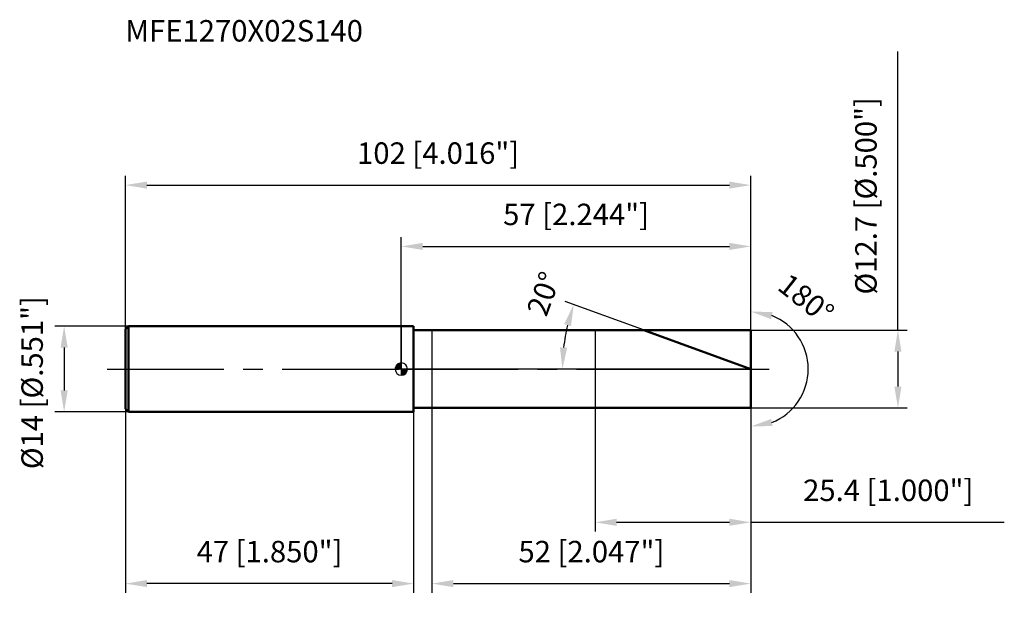
# Model space of a CAD drawing. Units: millimetres. Extents: x -62 to 98, y -38 to 57.
import ezdxf

# ---------------------------------------------------------------- set-up
doc = ezdxf.new("R2010")
doc.units = ezdxf.units.MM
doc.linetypes.add('CENTER2', pattern=[28.575, 19.05, -3.175, 3.175, -3.175])
for name, color, linetype, lineweight in [('1', 4, 'Continuous', 50), ('2', 7, 'Continuous', 25), ('4', 2, 'CENTER2', 25), ('cut', 1, 'Continuous', 25), ('nocut', 7, 'Continuous', 25), ('sk1', 4, 'Continuous', 50), ('sk2', 7, 'Continuous', 25), ('sk4', 2, 'CENTER2', 25), ('sk6', 5, 'Continuous', 35)]:
    doc.layers.add(name, color=color, linetype=linetype, lineweight=lineweight)
doc.layers.add('7', color=5, linetype='Continuous')
doc.styles.add('simplex', font='txt.shx', dxfattribs={"height": 3.5})
doc.styles.get("Standard").update_dxf_attribs({"font": 'txt.shx', "bigfont": '@extfont2.shx'})
doc.dimstyles.new('\\M+18352\\M+18373\\M+1815B - ISO-25', dxfattribs={"dimscale": 0, "dimtxt": 3.5, "dimasz": 3.5, "dimexe": 1.5, "dimexo": 0, "dimgap": 2.3, "dimtad": 1, "dimdsep": 46, "dimtxsty": 'simplex', "dimcen": 0.09, "dimclrd": 256, "dimclre": 256, "dimclrt": 256, "dimadec": 0, "dimazin": 0, "dimtfac": 1, "dimtofl": 0, "dimtmove": 0, "dimatfit": 3, "dimfxl": 1, "dimtolj": 1, "dimlwd": -1, "dimlwe": -1, "dimarcsym": 0})
doc.dimstyles.new('コピー - ISO-25', dxfattribs={"dimscale": 0, "dimtxt": 3.5, "dimasz": 3.5, "dimexe": 1.5, "dimexo": 0, "dimgap": 2.3, "dimtad": 1, "dimdsep": 46, "dimtxsty": 'simplex', "dimcen": 0.09, "dimclrd": 256, "dimclre": 256, "dimclrt": 256, "dimadec": 0, "dimazin": 0, "dimtfac": 1, "dimtofl": 0, "dimtmove": 0, "dimatfit": 3, "dimfxl": 1, "dimtolj": 1, "dimlwd": -1, "dimlwe": -1, "dimarcsym": 0})

# ---------------------------------------------------------------- blocks, each defined once
blk = doc.blocks.new('zero block')
h = blk.add_hatch(color=7)
h.paths.add_polyline_path([(0, 1, 0.414214), (-1, 0), (0, 0)])
h.paths.add_polyline_path([(1, 0), (0, 0), (0, -1, 0.414214)])
at = {"color": 7, "ltscale": 0.2}
for p, q in [((-1, 0), (1, 0)), ((0, -1), (0, 1))]:
    blk.add_line(p, q, dxfattribs=at)
for start, end in [(90, 180), (180, 270), (0, 90), (270, 0)]:
    blk.add_arc((0, 0), 1, start, end, dxfattribs=at)
blk = doc.blocks.new('*D12044')
at = {"layer": 'Defpoints', "color": 0}
for p in [(57, 30), (-45, 6.5), (57, 6.35)]:
    blk.add_point(p, dxfattribs=at)
at = {"layer": 'sk2'}
for p, q in [((-45, 6.5), (-45, 31.5)), ((57, 6.35), (57, 31.5)), ((-41.5, 30), (53.5, 30))]:
    blk.add_line(p, q, dxfattribs=at)
for points in [[(-41.5, 30.58), (-41.5, 29.42), (-45, 30)], [(53.5, 29.42), (53.5, 30.58), (57, 30)]]:
    blk.add_solid(points, dxfattribs=at)
at = {"layer": 'sk2', "insert": (6, 36.97), "char_height": 3.5, "attachment_point": 2, "line_spacing_factor": 0.9, "style": 'simplex'}
blk.add_mtext('\\A1;102 [4.016"]', dxfattribs=at)
blk = doc.blocks.new('*D12155')
at = {"layer": 'Defpoints', "color": 0}
for p in [(-45, -6.5), (2, -6.5), (-45, -35)]:
    blk.add_point(p, dxfattribs=at)
at = {"layer": 'sk2'}
for p, q in [((-45, -6.5), (-45, -36.5)), ((2, -6.5), (2, -36.5)), ((-1.5, -35), (-41.5, -35))]:
    blk.add_line(p, q, dxfattribs=at)
for points in [[(-41.5, -34.42), (-41.5, -35.58), (-45, -35)], [(-1.5, -35.58), (-1.5, -34.42), (2, -35)]]:
    blk.add_solid(points, dxfattribs=at)
at = {"layer": 'sk2', "insert": (-21.5, -28.03), "char_height": 3.5, "attachment_point": 2, "line_spacing_factor": 0.9, "style": 'simplex'}
blk.add_mtext('\\A1;47 [1.850"]', dxfattribs=at)
blk = doc.blocks.new('*D12266')
at = {"layer": 'Defpoints', "color": 0}
for p in [(-44.5, 7), (-55, -7), (-44.5, -7)]:
    blk.add_point(p, dxfattribs=at)
at = {"layer": 'sk2'}
for p, q in [((-44.5, 7), (-56.5, 7)), ((-55, 3.5), (-55, -3.5)), ((-44.5, -7), (-56.5, -7))]:
    blk.add_line(p, q, dxfattribs=at)
for points in [[(-54.42, 3.5), (-55.58, 3.5), (-55, 7)], [(-55.58, -3.5), (-54.42, -3.5), (-55, -7)]]:
    blk.add_solid(points, dxfattribs=at)
at = {"layer": 'sk2', "insert": (-61.97, -16.33), "char_height": 3.5, "attachment_point": 1, "rotation": 90, "line_spacing_factor": 0.9, "style": 'simplex'}
blk.add_mtext('\\A1;%%c14 [%%c.551"]', dxfattribs=at)
blk = doc.blocks.new('*D12377')
at = {"layer": '2'}
for p, q in [((81, 6.35), (81, 51.78)), ((57, 6.35), (82.5, 6.35)), ((81, 2.85), (81, -2.85)), ((57, -6.35), (82.5, -6.35))]:
    blk.add_line(p, q, dxfattribs=at)
for points in [[(81.58, 2.85), (80.42, 2.85), (81, 6.35)], [(80.42, -2.85), (81.58, -2.85), (81, -6.35)]]:
    blk.add_solid(points, dxfattribs=at)
at = {"layer": 'Defpoints', "color": 0}
for p in [(57, 6.35), (57, -6.35), (81, -6.35)]:
    blk.add_point(p, dxfattribs=at)
at = {"layer": '2', "insert": (74.03, 12.15), "char_height": 3.5, "attachment_point": 1, "rotation": 90, "line_spacing_factor": 0.9, "style": 'simplex'}
blk.add_mtext('\\A1;%%c12.7 [%%c.500"]', dxfattribs=at)
blk = doc.blocks.new('*D12488')
at = {"layer": '2'}
for p, q in [((41.87, 5.51), (26.71, 11.02)), ((57, 0), (24.77, 0))]:
    blk.add_line(p, q, dxfattribs=at)
blk.add_arc((57, 0), 30.73, 166.5282, 173.4718, dxfattribs=at)
for points in [[(27.67, 6.99), (26.55, 7.33), (28.12, 10.51)], [(25.88, 3.53), (27.05, 3.46), (26.27, 0)]]:
    blk.add_solid(points, dxfattribs=at)
at = {"layer": 'Defpoints', "color": 0}
for p in [(41.87, 5.51), (42.04, 5.44), (26.47, 3.57), (57, 0), (57.19, 0)]:
    blk.add_point(p, dxfattribs=at)
at = {"layer": '2', "insert": (21.57, 12.88), "char_height": 3.5, "attachment_point": 2, "rotation": 70.0259, "line_spacing_factor": 0.9, "style": 'simplex'}
blk.add_mtext('\\A1;20%%d', dxfattribs=at)
blk = doc.blocks.new('*D12599')
at = {"layer": '2'}
for p, q in [((5, -6.35), (5, -36.5)), ((57, -6.35), (57, -36.5)), ((8.5, -35), (53.5, -35))]:
    blk.add_line(p, q, dxfattribs=at)
for points in [[(8.5, -34.42), (8.5, -35.58), (5, -35)], [(53.5, -35.58), (53.5, -34.42), (57, -35)]]:
    blk.add_solid(points, dxfattribs=at)
at = {"layer": 'Defpoints', "color": 0}
for p in [(5, -6.35), (57, -6.35), (57, -35)]:
    blk.add_point(p, dxfattribs=at)
at = {"layer": '2', "insert": (31, -28.03), "char_height": 3.5, "attachment_point": 2, "line_spacing_factor": 0.9, "style": 'simplex'}
blk.add_mtext('\\A1;52 [2.047"]', dxfattribs=at)
blk = doc.blocks.new('*D1261010')
at = {"layer": '2'}
for p, q in [((31.6, 0), (31.6, -26.5)), ((57, 0), (57, -26.5)), ((35.1, -25), (53.5, -25)), ((57, -25), (98.35, -25))]:
    blk.add_line(p, q, dxfattribs=at)
for points in [[(35.1, -24.42), (35.1, -25.58), (31.6, -25)], [(53.5, -25.58), (53.5, -24.42), (57, -25)]]:
    blk.add_solid(points, dxfattribs=at)
at = {"layer": 'Defpoints', "color": 0}
for p in [(31.6, 0), (57, 0), (57, -25)]:
    blk.add_point(p, dxfattribs=at)
at = {"layer": '2', "insert": (79.42, -18.03), "char_height": 3.5, "attachment_point": 2, "line_spacing_factor": 0.9, "style": 'simplex'}
blk.add_mtext('\\A1;25.4 [1.000"]', dxfattribs=at)
blk = doc.blocks.new('*D1271111')
at = {"layer": '2'}
for p, q in [((0, 0), (0, 21.5)), ((57, 6.35), (57, 21.5)), ((3.5, 20), (53.5, 20))]:
    blk.add_line(p, q, dxfattribs=at)
for points in [[(3.5, 20.58), (3.5, 19.42), (0, 20)], [(53.5, 19.42), (53.5, 20.58), (57, 20)]]:
    blk.add_solid(points, dxfattribs=at)
at = {"layer": 'Defpoints', "color": 0}
for p in [(57, 20), (57, 6.35), (0, 0)]:
    blk.add_point(p, dxfattribs=at)
at = {"layer": '2', "insert": (28.5, 26.97), "char_height": 3.5, "attachment_point": 2, "line_spacing_factor": 0.9, "style": 'simplex'}
blk.add_mtext('\\A1;57 [2.244"]', dxfattribs=at)
blk = doc.blocks.new('*D1281212')
at = {"layer": '2'}
for p, q in [((57, 1), (57, 10.87)), ((57, -1), (57, -10.87))]:
    blk.add_line(p, q, dxfattribs=at)
blk.add_arc((57, 0), 9.37, 291.5277, 68.4723, dxfattribs=at)
for points in [[(60.55, 9.29), (60.33, 8.14), (57, 9.37)], [(60.33, -8.14), (60.55, -9.29), (57, -9.37)]]:
    blk.add_solid(points, dxfattribs=at)
at = {"layer": 'Defpoints', "color": 0}
for p in [(57, 1), (57, 0), (57, -1), (65.11, -4.69)]:
    blk.add_point(p, dxfattribs=at)
at = {"layer": '2', "insert": (67.11, 12.83), "char_height": 3.5, "attachment_point": 2, "rotation": 321.7536, "line_spacing_factor": 0.9, "style": 'simplex'}
blk.add_mtext('\\A1;180%%d', dxfattribs=at)

msp = doc.modelspace()

# ---------------------------------------------------------------- linework, layer by layer
at = {"layer": '1'}
for p, q in [((2, 7), (0, 7)), ((2, 7), (2, -7)), ((2, 6.35), (57, 6.35)), ((57, 0), (39.55351839, 6.35)), ((57, 6.35), (57, -6.35)), ((57, -6.35), (2, -6.35)), ((0, -7), (2, -7))]:
    msp.add_line(p, q, dxfattribs=at)
at = {"layer": '4'}
msp.add_line((0, 0), (60, 0), dxfattribs=at)
at = {"layer": '7'}
for p, q in [((5, 6.35), (5, -6.35)), ((5, 6.35), (57, 6.35)), ((57, 6.35), (57, -6.35)), ((57, -6.35), (5, -6.35))]:
    msp.add_line(p, q, dxfattribs=at)
at = {"layer": 'cut'}
for p, q in [((57, 6.35), (31.6, 6.35)), ((31.6, 6.35), (31.6, 0)), ((57, 6.35), (57, 0)), ((31.6, 0), (57, 0))]:
    msp.add_line(p, q, dxfattribs=at)
at = {"layer": 'nocut'}
for p, q in [((0, 7), (0, 0)), ((2, 7), (0, 7)), ((2, 6.35), (2, 7)), ((2, 6.35), (31.6, 6.35)), ((31.6, 6.35), (31.6, 0)), ((31.6, 0), (0, 0))]:
    msp.add_line(p, q, dxfattribs=at)
at = {"layer": 'sk1'}
for p, q in [((-45, 6.5), (-44.5, 7)), ((-45, 6.5), (-45, -6.5)), ((-44.5, 7), (-44.5, -7)), ((0, 7), (-44.5, 7)), ((-45, -6.5), (-44.5, -7)), ((-44.5, -7), (0, -7))]:
    msp.add_line(p, q, dxfattribs=at)
at = {"layer": 'sk4'}
msp.add_line((-48, 0), (0, 0), dxfattribs=at)

# ---------------------------------------------------------------- block references
at = {"rotation": 180}
msp.add_blockref('zero block', (0, 0), dxfattribs=at)

# ---------------------------------------------------------------- texts
at = {"layer": 'sk6', "insert": (-45.01939894, 56.91986124), "char_height": 3.5, "width": 41.65, "attachment_point": 1, "line_spacing_factor": 0.9}
msp.add_mtext('MFE1270X02S140', dxfattribs=at)

# ---------------------------------------------------------------- dimensions: what is measured, and where the dimension line sits
at = {"layer": '2'}
dim = msp.add_linear_dim(base=(81, -6.35), p1=(57, 6.35), p2=(57, -6.35), angle=270, text='%%c<>', dimstyle='コピー - ISO-25', override={"dimscale": 1, "dimdec": 8}, dxfattribs=at)
dim.commit()
dim.dimension.update_dxf_attribs({"geometry": '*D12377', "text_midpoint": (81, 30.8166666667), "dimtype": 160})
for base, p1, p2, picture, middle in [((57, 20), (0, 0), (57, 6.35), '*D1271111', (28.4999996338, 20)), ((57, -25), (31.6, 0), (57, 0), '*D1261010', (79.425, -25)), ((57, -35), (5, -6.35), (57, -6.35), '*D12599', (31.0000003967, -35))]:
    dim = msp.add_linear_dim(base=base, p1=p1, p2=p2, dimstyle='\\M+18352\\M+18373\\M+1815B - ISO-25', override={"dimscale": 1, "dimdec": 8}, dxfattribs=at)
    dim.commit()
    dim.dimension.update_dxf_attribs({"geometry": picture, "text_midpoint": middle, "dimtype": 160})
dim = msp.add_angular_dim_2l(base=(26.47303393, 3.5680906), line1=((42.04004164, 5.44497955), (41.86520134, 5.50861621)), line2=((57.18606116, 0), (57, 0)), dimstyle='\\M+18352\\M+18373\\M+1815B - ISO-25', override={"dimscale": 1, "dimdec": 8}, dxfattribs=at)
dim.commit()
dim.dimension.update_dxf_attribs({"geometry": '*D12488', "text_midpoint": (28.11399659, 10.49884445), "dimtype": 162})
dim = msp.add_angular_dim_3p(base=(65.11486628, -4.68512023), center=(57, 0), p1=(57, -1), p2=(57, 1), dimstyle='\\M+18352\\M+18373\\M+1815B - ISO-25', override={"dimscale": 1, "dimdec": 8}, dxfattribs=at)
dim.commit()
dim.dimension.update_dxf_attribs({"geometry": '*D1281212', "text_midpoint": (62.80059485, 7.3589745), "dimtype": 165})
at = {"layer": 'sk2'}
dim = msp.add_linear_dim(base=(57, 30), p1=(-45, 6.5), p2=(57, 6.35), dimstyle='コピー - ISO-25', override={"dimscale": 1, "dimdec": 8}, dxfattribs=at)
dim.commit()
dim.dimension.update_dxf_attribs({"geometry": '*D12044', "text_midpoint": (6, 30), "dimtype": 160})
dim = msp.add_linear_dim(base=(-55, -7), p1=(-44.5, 7), p2=(-44.5, -7), angle=270, text='%%c<>', dimstyle='コピー - ISO-25', override={"dimscale": 1, "dimdec": 8}, dxfattribs=at)
dim.commit()
dim.dimension.update_dxf_attribs({"geometry": '*D12266', "text_midpoint": (-55, 0), "dimtype": 160})
dim = msp.add_linear_dim(base=(-45, -35), p1=(2, -6.5), p2=(-45, -6.5), angle=180, dimstyle='コピー - ISO-25', override={"dimscale": 1, "dimdec": 8}, dxfattribs=at)
dim.commit()
dim.dimension.update_dxf_attribs({"geometry": '*D12155', "text_midpoint": (-21.4999997635, -35), "dimtype": 160})

doc.saveas('drawing.dxf')
